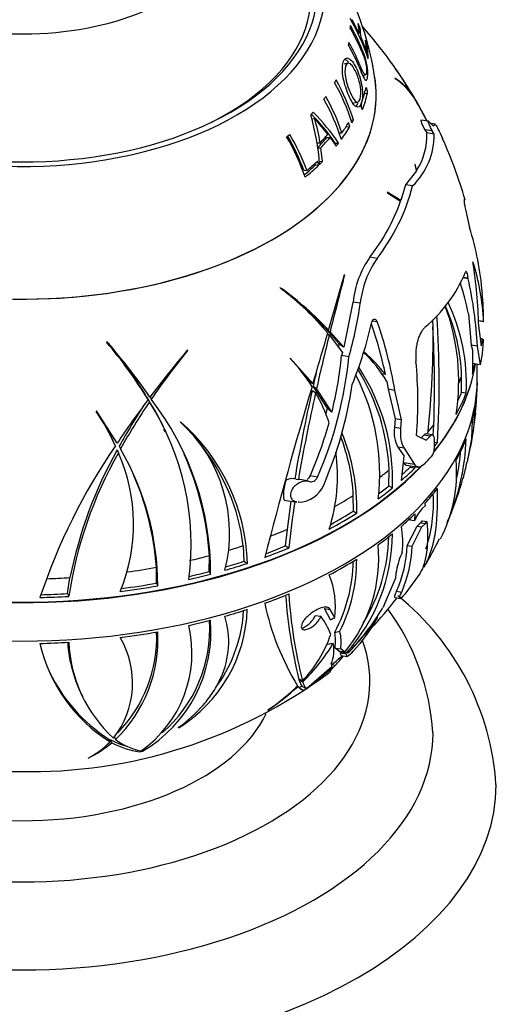
# Model space of a CAD drawing. Units: millimetres. Extents: x 0 to 744, y 0 to 1164.
# Drawn here: x 201 to 232, y 301 to 364 of the extents above; entities that cross this region are included whole.
import ezdxf
from ezdxf import colors
from ezdxf.entities.mleader import LeaderData, LeaderLine
from ezdxf.math import Vec2, Vec3

# ---------------------------------------------------------------- set-up
doc = ezdxf.new("R2010")
doc.units = ezdxf.units.MM
doc.layers.add('DV6_Défaut', color=7, linetype='Continuous')
doc.layers.add('Défaut', color=7, linetype='Continuous')

# ---------------------------------------------------------------- blocks, each defined once
blk = doc.blocks.new('_DOT')
at = {"color": 0}
blk.add_line((0, 0), (-1, 0), dxfattribs=at)
at = {"color": 0, "const_width": 0.333}
blk.add_lwpolyline([(-0.1665, 0, 1), (0.1665, 0, 1)], format="xyb", close=True, dxfattribs=at)
blk = doc.blocks.new('SE5')
at = {"layer": 'DV6_Défaut', "color": 7, "linetype": 'Continuous'}
for p, q in [((221.833, 363.753), (221.91, 363.785)), ((222.351, 362.912), (221.91, 363.785)), ((222.395, 363.297), (222.278, 363.553)), ((222.318, 363.268), (222.395, 363.297)), ((222.278, 362.886), (222.351, 362.912)), ((222.401, 362.634), (222.467, 362.656)), ((222.824, 361.753), (222.467, 362.656)), ((222.833, 362.233), (222.745, 362.486)), ((222.459, 361.86), (222.542, 361.885)), ((222.782, 362.219), (222.833, 362.233)), ((222.765, 361.737), (222.824, 361.753)), ((221.627, 361.035), (221.403, 360.969)), ((222.565, 360.257), (222.741, 360.293)), ((224.609, 360.077), (224.635, 360.046)), ((222.747, 359.383), (222.841, 359.397)), ((222.683, 359.106), (222.866, 359.13)), ((222.011, 358.522), (222.247, 358.551)), ((225.927, 358.678), (226.631, 357.37)), ((226.633, 357.37), (225.97, 358.607)), ((219.323, 357.504), (219.522, 357.531)), ((221.522, 357.002), (221.749, 357.012)), ((221.749, 357.012), (221.666, 357.263)), ((221.833, 357.424), (221.984, 357.434)), ((226.735, 357.354), (226.26, 357.428)), ((226.756, 357.34), (227.028, 357.062)), ((227.181, 357.158), (226.89, 357.203)), ((227.174, 357.157), (226.892, 357.2)), ((227.028, 357.062), (227.174, 357.157)), ((220.294, 356.321), (220.507, 356.328)), ((220.507, 356.328), (220.896, 355.783)), ((221.072, 356.62), (221.256, 356.626)), ((226.508, 356.81), (226.625, 356.608)), ((226.975, 356.737), (226.508, 356.81)), ((227.09, 356.536), (226.625, 356.608)), ((227.09, 356.536), (226.975, 356.737)), ((227.475, 356.586), (227.616, 356.277)), ((219.667, 355.984), (219.872, 355.988)), ((219.712, 355.676), (219.919, 355.676)), ((220.026, 354.81), (219.919, 355.676)), ((220.823, 355.972), (221.043, 355.971)), ((219.575, 354.586), (219.542, 354.684)), ((219.575, 354.586), (219.781, 354.57)), ((219.781, 354.57), (219.695, 354.822)), ((219.817, 354.824), (220.026, 354.81)), ((225.88, 354.638), (225.976, 354.212)), ((225.896, 354.608), (225.88, 354.638)), ((225.985, 354.227), (225.896, 354.608)), ((218.832, 354.242), (219.029, 354.224)), ((225.976, 354.212), (225.284, 353.321)), ((225.284, 353.321), (224.989, 352.326)), ((225.732, 353.251), (225.284, 353.321)), ((224.989, 352.326), (224.114, 352.856)), ((224.114, 352.856), (224.139, 352.818)), ((224.139, 352.818), (224.973, 352.281)), ((224.877, 352.343), (224.989, 352.326)), ((229.166, 351.38), (229.335, 350.616)), ((223.477, 348.662), (223.022, 348.732)), ((221.418, 347.605), (221.41, 347.638)), ((229.253, 347.367), (228.907, 347.421)), ((229.25, 347.407), (228.924, 347.457)), ((229.253, 347.367), (229.25, 347.407)), ((217.432, 346.745), (217.449, 346.701)), ((221.954, 345.892), (221.38, 343.035)), ((222.414, 345.821), (221.954, 345.892)), ((229.263, 345.153), (229.444, 343.16)), ((223.491, 344.635), (223.165, 344.685)), ((230.228, 344.652), (229.898, 344.703)), ((230.21, 344.654), (229.898, 344.703)), ((229.915, 344.394), (230.084, 343.123)), ((230.21, 344.654), (230.228, 344.652)), ((220.174, 344.251), (220.409, 344.115)), ((220.268, 344.149), (220.502, 344.014)), ((221.077, 343.256), (220.268, 344.149)), ((220.34, 343.879), (220.453, 343.814)), ((220.453, 343.814), (221.286, 342.692)), ((221.38, 343.035), (220.502, 344.014)), ((206.353, 343.382), (206.358, 343.334)), ((221.077, 343.256), (221.022, 343.048)), ((229.833, 343.099), (229.444, 343.16)), ((229.444, 343.16), (229.516, 342.849)), ((230.189, 343.555), (230.023, 343.581)), ((230.181, 343.531), (230.027, 343.555)), ((230.084, 343.123), (230.181, 343.531)), ((230.2, 343.404), (230.201, 343.336)), ((211.476, 342.832), (211.478, 342.867)), ((221.286, 342.692), (221.232, 342.503)), ((221.693, 342.432), (221.232, 342.503)), ((229.516, 342.849), (229.515, 341.322)), ((230.035, 341.928), (229.833, 343.099)), ((219.42, 340.73), (217.982, 342.348)), ((217.982, 342.348), (217.982, 342.316)), ((230.035, 341.928), (229.515, 342.009)), ((229.829, 341.05), (229.829, 341.96)), ((224.008, 341.313), (223.76, 341.351)), ((219.194, 340.86), (218.915, 341.174)), ((219.194, 340.86), (219.42, 340.73)), ((224.097, 340.861), (224.184, 340.367)), ((228.832, 340.187), (228.831, 341.184)), ((229.827, 340.773), (229.727, 339.261)), ((229.818, 340.771), (229.826, 341.047)), ((219.363, 340.286), (219.587, 340.157)), ((219.423, 340.557), (219.648, 340.428)), ((220.319, 339.184), (219.423, 340.557)), ((220.616, 338.92), (219.648, 340.428)), ((224.184, 340.367), (224.616, 338.507)), ((224.604, 340.302), (224.184, 340.367)), ((225.029, 338.443), (224.604, 340.302)), ((228.832, 340.187), (229.13, 340.141)), ((208.883, 339.897), (208.968, 339.712)), ((208.97, 339.75), (209.055, 339.566)), ((209.087, 339.924), (209.173, 339.74)), ((205.697, 339.002), (205.689, 338.971)), ((207.014, 336.957), (205.697, 339.002)), ((220.319, 339.184), (220.223, 338.806)), ((229.655, 338.443), (229.691, 339.267)), ((229.717, 338.851), (229.655, 338.443)), ((229.66, 338.293), (229.717, 338.851)), ((211.027, 338.283), (211.02, 338.313)), ((224.616, 338.507), (224.574, 337.948)), ((225.029, 338.443), (224.616, 338.507)), ((224.987, 337.884), (225.029, 338.443)), ((227.033, 337.444), (227.073, 338.121)), ((229.506, 338.408), (229.454, 337.234)), ((229.502, 338.317), (229.66, 338.293)), ((229.537, 338.461), (229.655, 338.443)), ((229.581, 337.738), (229.66, 338.293)), ((210.063, 337.652), (209.979, 337.831)), ((224.987, 337.884), (224.574, 337.948)), ((226.978, 337.483), (226.582, 337.544)), ((229.581, 337.738), (229.477, 337.754)), ((229.495, 337.216), (229.545, 337.543)), ((206.846, 336.905), (206.764, 337.083)), ((225.975, 337.434), (226.587, 337.142)), ((226.835, 337.407), (226.438, 337.469)), ((227.088, 337.259), (227.1, 336.601)), ((227.092, 337.024), (227.31, 336.99)), ((229.454, 337.234), (229.179, 335.77)), ((207.01, 336.523), (207.092, 336.346)), ((207.142, 336.764), (207.224, 336.587)), ((225.213, 336.648), (224.803, 336.711)), ((224.803, 336.711), (225.187, 336.138)), ((225.872, 335.605), (225.213, 336.648)), ((225.027, 334.6), (225.187, 336.138)), ((225.872, 335.605), (225.156, 335.716)), ((224.234, 334.248), (224.238, 335.253)), ((225.366, 335.553), (226.08, 335.442)), ((225.57, 335.521), (225.571, 335.435)), ((225.571, 335.435), (225.879, 335.387)), ((225.88, 335.473), (225.879, 335.387)), ((218.35, 334.679), (218.211, 334.701)), ((218.35, 334.676), (218.493, 334.651)), ((219.066, 334.568), (218.578, 334.644)), ((219.708, 334.805), (219.231, 334.878)), ((224.234, 334.248), (224.454, 334.12)), ((217.616, 333.345), (218.406, 333.223)), ((217.796, 331.496), (218.041, 333.28)), ((218.53, 333.216), (218.483, 333.217)), ((221.976, 332.643), (221.971, 333.641)), ((226.498, 333.125), (226.52, 332.984)), ((221.976, 332.643), (222.194, 332.517)), ((226.52, 332.984), (226.341, 332.812)), ((225.557, 332.184), (225.553, 332.082)), ((225.854, 332.035), (225.553, 332.082)), ((225.87, 332.473), (225.854, 332.035)), ((226.022, 331.691), (226.241, 331.906)), ((226.241, 331.906), (226.539, 331.86)), ((226.34, 332.039), (226.637, 331.993)), ((217.669, 330.441), (217.796, 331.496)), ((225.39, 330.468), (226.022, 331.691)), ((225.694, 330.421), (226.321, 331.645)), ((226.022, 331.691), (226.321, 331.645)), ((226.321, 331.645), (226.539, 331.86)), ((215.005, 330.461), (215.036, 329.47)), ((217.669, 330.441), (217.89, 330.314)), ((225.079, 330.03), (225.036, 329.932)), ((225.39, 330.468), (225.694, 330.421)), ((212.85, 328.827), (212.857, 329.831)), ((215.036, 329.47), (215.262, 329.339)), ((209.506, 328.089), (209.498, 329.09)), ((212.85, 328.827), (212.931, 328.653)), ((226.395, 329.141), (226.467, 329.13)), ((203.869, 327.426), (204.024, 328.437)), ((224.648, 328.397), (223.959, 326.775)), ((224.677, 328.72), (224.648, 328.397)), ((226.208, 328.721), (225.295, 327.468)), ((209.506, 328.089), (209.585, 327.917)), ((224.717, 327.574), (225.038, 327.524)), ((203.869, 327.426), (203.95, 327.252)), ((224.616, 327.172), (224.945, 327.121)), ((220.155, 326.48), (220.502, 326.426)), ((220.537, 325.772), (220.155, 326.48)), ((220.796, 325.905), (220.502, 326.426)), ((223.959, 326.775), (223.855, 326.547)), ((219.213, 326.104), (219.171, 326.07)), ((219.559, 326.041), (219.913, 325.986)), ((223.458, 325.934), (223.534, 325.923)), ((207.285, 324.481), (207.207, 324.649)), ((220.817, 323.977), (221.176, 323.921)), ((221.098, 323.746), (220.817, 323.977)), ((221.434, 323.719), (221.176, 323.921)), ((221.208, 323.502), (221.157, 323.671)), ((221.208, 323.502), (221.585, 323.443)), ((221.21, 323.5), (221.587, 323.442)), ((221.585, 323.443), (221.505, 323.641)), ((221.615, 323.644), (221.602, 323.642)), ((220.615, 322.792), (219.004, 321.399)), ((219.014, 321.396), (220.609, 322.709)), ((220.609, 322.709), (220.468, 322.446)), ((220.579, 322.931), (220.842, 322.89)), ((220.58, 322.967), (220.615, 322.792)), ((218.507, 322.042), (218.753, 321.899)), ((218.526, 321.978), (218.775, 321.835)), ((218.525, 321.461), (218.706, 321.574)), ((218.861, 321.296), (219.014, 321.396)), ((218.866, 321.299), (218.861, 321.296)), ((218.862, 321.301), (218.866, 321.299)), ((218.871, 321.476), (218.997, 321.403)), ((219.013, 321.396), (219.014, 321.396)), ((219.014, 321.396), (219.014, 321.396)), ((204.824, 320.881), (204.905, 320.705)), ((216.558, 320.051), (216.55, 320.042)), ((210.916, 318.928), (210.881, 318.933)), ((206.473, 318.225), (206.565, 318.027)), ((206.516, 318.133), (206.576, 318.172)), ((206.576, 318.172), (206.668, 317.973)), ((206.835, 318.328), (206.904, 318.179)), ((205.168, 317.007), (205.173, 316.998)), ((208.419, 317.392), (208.629, 317.436)), ((208.423, 317.394), (208.419, 317.392)), ((208.422, 317.396), (208.423, 317.394)), ((208.629, 317.436), (208.628, 317.436)), ((208.628, 317.436), (208.628, 317.436))]:
    blk.add_line(p, q, dxfattribs=at)
for centre, radius, start, end in [((204.729, 357.382), 18.805, 8.16205, 49.26161), ((209.746, 356.928), 13.882, 18.40141, 29.94129), ((209.308, 356.323), 14.355, 22.79314, 29.61955), ((201.315, 344.526), 28.382, 35.52169, 41.4944), ((201.696, 344.719), 27.964, 30.34468, 35.65799), ((204.69, 346.49), 24.489, 29.80581, 35.68891), ((201.47, 344.544), 28.249, 30.27902, 35.08818), ((208.205, 352.989), 14.478, 17.88011, 28.84379), ((222.631, 356.896), 3.746, 31.37388, 58.12621), ((222.269, 356.518), 4.248, 30.5608, 56.15825), ((208.387, 352.93), 14.18, 17.77542, 28.9718), ((222.23, 359.203), 0.64, 353.43908, 17.31643), ((207.786, 351.864), 14.116, 17.90648, 29.17499), ((207.806, 351.997), 14.224, 18.9934, 29.10479), ((210.457, 351.962), 16.852, 23.2278, 23.8938), ((222.973, 358.35), 0.505, 167.48187, 197.91669), ((208.144, 350.214), 19.703, 24.68342, 25.21271), ((208.699, 348.289), 20.113, 26.83516, 30.31261), ((204.493, 353.473), 15.39, 4.30049, 16.13765), ((210.156, 348.74), 12.888, 34.13215, 44.70535), ((210.183, 348.635), 13.106, 34.03702, 45.10691), ((207.53, 353.977), 12.505, 9.25678, 16.50165), ((204.445, 344.117), 20.178, 37.94543, 41.65755), ((205.95, 349.395), 13.705, 18.80086, 30.55868), ((206.037, 349.613), 13.606, 19.89147, 29.99793), ((206.008, 349.518), 13.845, 19.86977, 30.38911), ((222.622, 356.46), 4.469, 314.10741, 0.98352), ((222.659, 356.397), 3.971, 326.87605, 3.05347), ((203.889, 345.294), 26.141, 15.73121, 24.83754), ((213.412, 356.457), 12.731, 322.24303, 345.41485), ((212.783, 356.672), 12.956, 322.20834, 340.19326), ((211.112, 344.889), 19.102, 4.72462, 17.44557), ((228.011, 345.236), 6.092, 144.98004, 173.82292), ((228.536, 345.15), 6.158, 145.23191, 173.74907), ((215.474, 343.962), 14.77, 2.67754, 17.64292), ((200.034, 343.73), 29.889, 1.27308, 9.06355), ((-29.225, 416.987), 260.053, 343.72671, 344.53363), ((575.804, 255.277), 366.215, 165.39736, 165.97717), ((220.672, 351.277), 9.103, 309.92727, 337.4845), ((216.178, 342.781), 13.298, 10.27636, 18.91853), ((204.921, 341.883), 24.942, 2.7951, 12.70193), ((205.14, 329.832), 20.909, 43.09002, 53.99097), ((206.58, 332.377), 17.98, 39.99103, 52.80929), ((204.99, 330.031), 20.803, 43.12272, 52.26312), ((213.236, 344.753), 16.989, 359.66202, 5.79899), ((198.403, 349.162), 24.243, 343.8833, 352.07793), ((215.008, 340.89), 13.645, 351.06861, 20.35556), ((217.366, 340.898), 11.468, 1.43032, 24.41638), ((217.277, 340.734), 11.868, 357.13517, 25.61837), ((161.636, 340.686), 65.779, 356.7787, 3.78679), ((199.17, 350.006), 24.572, 337.66631, 347.37752), ((199.538, 336.225), 24.993, 11.74613, 19.35144), ((199.832, 336.248), 25.102, 9.29368, 19.51836), ((169.933, 343.695), 57.095, 353.79639, 1.0889), ((-1649.356, 888.557), 1947.418, 343.661631, 343.759793), ((385.42, 302.819), 169.985, 166.0443, 167.21772), ((161.152, 340.618), 65.968, 357.83082, 3.2157), ((180.588, 320.52), 34.446, 34.1743, 41.58277), ((185.536, 325.574), 27.367, 31.10489, 40.46248), ((185.479, 325.802), 27.32, 31.05958, 39.72227), ((224.716, 343.328), 5.484, 354.78824, 0.07773), ((269.22, 294.345), 75.422, 139.95914, 142.87287), ((248.472, 312.875), 47.604, 141.00145, 145.64411), ((196.555, 344.905), 24.794, 346.03153, 354.44088), ((217.316, 336.943), 7.831, 30.01585, 47.1909), ((216.404, 335.365), 9.654, 38.03349, 49.71225), ((209.652, 334.443), 11.462, 32.09457, 43.38588), ((196.534, 344.908), 25.28, 336.4443, 354.3808), ((199.692, 339.598), 26.372, 355.2946, 5.52966), ((394.713, 301.212), 179.651, 167.06994, 167.34901), ((210.148, 335.053), 13.5, 353.09057, 27.41977), ((211.227, 334.72), 13.022, 2.34274, 32.10338), ((211.463, 334.612), 13.001, 357.83278, 33.42104), ((196.714, 344.353), 25.452, 336.7356, 351.67747), ((505.477, 255.517), 298.478, 163.45134, 165.60469), ((325.975, 316.422), 109.25, 167.38284, 170.37407), ((322.514, 316.851), 105.533, 167.24177, 170.28982), ((210.433, 334.925), 10.543, 18.37594, 29.74861), ((257.176, 303.453), 60.322, 143.05151, 146.26045), ((242.392, 317.239), 40.297, 146.54476, 151.01818), ((242.101, 317.202), 39.902, 145.91111, 150.9339), ((194.466, 330.563), 17.169, 25.09455, 32.35306), ((194.903, 330.526), 16.793, 352.43682, 32.56811), ((194.941, 328.735), 17.99, 359.73827, 37.71214), ((216.903, 340.093), 12.87, 354.88104, 358.89683), ((192.449, 330.197), 15.883, 24.51064, 33.531), ((192.279, 330.334), 15.979, 24.97975, 32.8557), ((220.79, 339.462), 8.944, 355.52752, 356.64774), ((202.901, 328.985), 12.367, 1.64362, 48.96338), ((204.624, 331.248), 9.513, 345.72716, 47.693), ((196.63, 344.879), 24.715, 336.13169, 344.43987), ((220.79, 339.462), 8.944, 352.47663, 353.65619), ((209.909, 332.878), 12.29, 358.31929, 22.63688), ((226.556, 337.675), 2.001, 172.15036, 208.79557), ((214.788, 339.75), 14.93, 345.30397, 352.25452), ((202.401, 328.905), 12.7, 7.03801, 39.04359), ((209.693, 332.99), 12.295, 3.03849, 20.82245), ((214.518, 337.726), 14.612, 336.63879, 358.04183), ((238.747, 314.95), 38.613, 145.56214, 161.53764), ((230.233, 323.261), 26.585, 150.51364, 171.36503), ((231.241, 322.982), 27.758, 150.80249, 168.66645), ((196.931, 331.813), 11.126, 337.4938, 24.04606), ((192.345, 327.878), 17.241, 0.13138, 30.3409), ((194.147, 328.594), 18.75, 3.78111, 24.12947), ((209.829, 334.878), 11.142, 342.4415, 7.72923), ((226.277, 336.618), 0.824, 322.55833, 358.7562), ((214.771, 337.668), 14.066, 348.06219, 355.2817), ((219.608, 335.041), 8.909, 332.25734, 5.25753), ((218.086, 337.866), 11.289, 343.83302, 349.29695), ((191.67, 327.815), 17.874, 4.08933, 24.3086), ((218.101, 333.873), 0.834, 82.37805, 117.62008), ((218.49, 334.082), 0.569, 81.05226, 89.69518), ((211.332, 339.498), 18.223, 335.48717, 344.82536), ((218.457, 334.996), 1.782, 272.3567, 337.01761), ((282.877, 323.421), 65.352, 171.35519, 173.94496), ((217.639, 333.211), 9.413, 341.71575, 3.09467), ((228.131, 331.149), 2.444, 137.11218, 158.73567), ((225.738, 332.383), 0.693, 316.52237, 330.23246), ((226.035, 332.335), 0.692, 316.68498, 330.39209), ((219.557, 330.655), 5.557, 353.53805, 10.68665), ((213.211, 331.222), 11.237, 317.56801, 359.92907), ((213.195, 331.317), 11.038, 328.5166, 358.48542), ((212.416, 337.965), 16.591, 327.90259, 334.82547), ((214.261, 329.672), 9.322, 320.31348, 5.20582), ((217.646, 330.743), 7.749, 335.85829, 357.96567), ((217.811, 330.682), 7.887, 336.4014, 358.10792), ((212.025, 329.675), 9.951, 331.80464, 358.86583), ((212.102, 329.561), 10.086, 333.36096, 0.25514), ((228.605, 328.215), 3.96, 154.31817, 172.67895), ((215.684, 326.615), 5.16, 352.09756, 22.68531), ((250.37, 329.718), 32.774, 184.19547, 193.5447), ((247.955, 329.336), 30.133, 183.67926, 194.28811), ((205.312, 342.06), 24.492, 316.55532, 322.49574), ((214.248, 314.209), 16.802, 3.8053, 51.08686), ((206.085, 326.729), 9.176, 301.77007, 358.12021), ((206.013, 326.86), 9.028, 324.8897, 356.79137), ((232.627, 330.254), 16.624, 191.95468, 211.45102), ((211.217, 334.022), 14.682, 315.01328, 329.39857), ((212.247, 317.67), 14.795, 3.60821, 36.28432), ((204.149, 325.021), 8.809, 300.56248, 4.69788), ((204.148, 325.198), 8.731, 310.86048, 3.43294), ((215.92, 323.023), 4.972, 21.40856, 36.58542), ((209.221, 336.032), 17.523, 315.01108, 324.76576), ((214.121, 331.177), 10.781, 316.61628, 330.82899), ((204.184, 323.657), 7.568, 304.99983, 13.36007), ((218.342, 324.331), 2.864, 351.77073, 14.29453), ((202.305, 321.764), 5.686, 322.01913, 30.42977), ((200.817, 324.506), 8.78, 313.8932, 3.27205), ((200.853, 324.667), 8.667, 315.6652, 2.15067), ((212.898, 327.497), 8.101, 316.28985, 340.83452), ((218.117, 324.415), 2.735, 350.77818, 11.77842), ((211.945, 326.565), 10.091, 193.15892, 237.78512), ((212.567, 324.889), 8.707, 183.65275, 207.37125), ((212.716, 324.737), 8.778, 182.58109, 227.50604), ((210.15, 330.62), 12.312, 314.47165, 329.01955), ((218.452, 323.833), 2.298, 337.85302, 11.2851), ((220.454, 325.091), 1.999, 304.46324, 318.72753), ((205.312, 342.06), 24.492, 308.73099, 310.68179), ((216.758, 326.994), 5.79, 314.86532, 322.5504), ((201.491, 347.895), 31.751, 268.82218, 306.58486), ((211.91, 326.794), 10.148, 205.3185, 237.60717), ((219.764, 322.286), 1.275, 193.97519, 213.9356), ((208.61, 332.186), 14.509, 303.17881, 312.83292), ((209.723, 330.421), 12.42, 303.38652, 314.6095), ((200.822, 349.468), 33.318, 245.12526, 270.02826), ((209.138, 323.189), 5.634, 242.94341, 254.20783), ((209.482, 321.786), 4.434, 234.45923, 257.53626), ((202.558, 322.049), 5.678, 297.36559, 314.89563), ((201.76, 323.867), 7.67, 296.4224, 309.78351), ((209.326, 323.08), 5.757, 242.50374, 260.97352)]:
    blk.add_arc(centre, radius, start, end, dxfattribs=at)
for centre, major_axis, ratio, start_param, end_param in [((201.023, 365.544), (-19.15, 0), 0.57735, 0, 4.130224), ((201.023, 370.382), (-12.995, 0), 0.57735, 0, 3.776786), ((201.023, 365.544), (-18.65, 0), 0.57735, 0, 4.048393), ((201.023, 365.253), (-18.266, 0), 0.57735, 2.28715, 3.691654), ((201.023, 363.464), (20.764, 0), 0.57735, 6.26348, 6.279349), ((201.023, 362.419), (21.346, 0), 0.57735, 0.040017, 0.092156), ((201.023, 362.181), (21.46, 0), 0.57735, 0.038362, 0.090191), ((201.023, 361.333), (21.814, 0), 0.57735, 0.033342, 0.091659), ((201.023, 363.464), (20.764, 0), 0.57735, -0.109153, -0.09367), ((201.023, 361.094), (21.899, 0), 0.57735, 0.017048, 0.09022), ((201.023, 359.012), (-22.4, 0), 0.57735, 0, 3.230906), ((201.023, 359.012), (-22.4, 0), 0.57735, 0, 3.22188), ((201.023, 363.464), (20.764, 0), 0.57735, -0.310725, -0.295427), ((201.023, 361.04), (21.918, 0), 0.57735, -0.205326, -0.125531), ((201.023, 363.464), (20.764, 0), 0.57735, -0.404616, -0.389191), ((201.023, 360.73), (22.018, 0), 0.57735, -0.205568, -0.126157), ((201.023, 363.464), (20.764, 0), 0.57735, -0.496774, -0.480808), ((201.023, 361.094), (21.899, 0), 0.57735, -0.397167, -0.328759), ((201.023, 361.333), (21.814, 0), 0.57735, -0.383031, -0.329021), ((201.023, 361.094), (21.899, 0), 0.57735, -0.308187, -0.293684), ((201.023, 363.464), (20.764, 0), 0.57735, -0.633973, -0.617616), ((201.023, 361.701), (21.406, 0), 0.57735, -0.509253, -0.450408), ((201.023, 362.006), (21.539, 0), 0.57735, -0.505112, -0.456472), ((201.023, 361.767), (21.642, 0), 0.57735, -0.509253, -0.450408), ((201.023, 361.094), (21.899, 0), 0.57735, -0.433528, -0.417231), ((201.023, 361.039), (21.659, 0), 0.57735, -0.601864, -0.542208), ((201.023, 361.094), (21.899, 0), 0.57735, -0.613818, -0.542208), ((201.023, 361.333), (21.814, 0), 0.57735, -0.599794, -0.543337), ((201.023, 361.094), (21.899, 0), 0.57735, -0.536947, -0.520145), ((203.021, 325.359), (12.943, 22.418), 0.57735, -0.125297, -0.110992), ((189.836, 330.251), (19.468, 9.035), 0.788675, 0.286847, 0.296959), ((201.023, 343.913), (29.215, 0), 0.57735, 6.165229, 6.21893), ((201.023, 343.515), (28.806, 0), 0.57735, 5.845758, 6.190687), ((201.023, 343.482), (-28.806, 0), 0.57735, 2.704233, 3.05104), ((201.023, 343.801), (28.814, 0), 0.57735, -0.149599, -0.109375), ((201.023, 341.05), (-28.806, 0), 0.57735, 0, 3.141593), ((201.023, 344.803), (28.506, 0), 0.57735, -0.249775, -0.221726), ((201.023, 340.886), (28.805, 0), 0.57735, 6.22057, 6.276404), ((201.023, 343.801), (28.814, 0), 0.57735, -0.30719, -0.221877), ((201.023, 343.801), (28.506, 0), 0.57735, -0.255712, -0.221445), ((201.023, 340.886), (28.805, 0), 0.57735, -0.149564, -0.097497), ((201.023, 344.803), (28.506, 0), 0.57735, -0.4479, -0.41812), ((201.023, 345.271), (28.784, 0), 0.57735, -0.500755, -0.488705), ((201.023, 345.271), (29.185, 0), 0.57735, -0.5034, -0.485538), ((201.023, 343.801), (28.814, 0), 0.57735, -0.438703, -0.421852), ((201.023, 340.886), (28.805, 0), 0.57735, -0.307204, -0.221864), ((201.023, 343.913), (29.215, 0), 0.57735, -0.513027, -0.480437), ((201.023, 343.482), (-28.806, 0), 0.57735, 0.549397, 2.638659), ((201.023, 343.515), (28.806, 0), 0.57735, 3.692653, 5.777715), ((201.023, 344.803), (28.506, 0), 0.57735, -0.65418, -0.6191), ((201.023, 343.801), (28.814, 0), 0.57735, -0.58611, -0.530295), ((201.023, 343.801), (28.506, 0), 0.57735, -0.566514, -0.533268), ((217.726, 334.052), (0.109, 0.707), 0.211325, 0.691483, 3.141593), ((201.023, 343.801), (28.814, 0), 0.57735, -0.673198, -0.621147), ((201.023, 343.801), (28.506, 0), 0.57735, -0.658037, -0.619356), ((201.023, 340.886), (28.805, 0), 0.57735, -0.485556, -0.421902), ((201.023, 344.803), (28.506, 0), 0.57735, -0.804361, -0.745324), ((201.023, 343.801), (28.814, 0), 0.57735, -0.830789, -0.745475), ((201.023, 343.801), (28.506, 0), 0.57735, -0.816537, -0.745044), ((201.023, 340.886), (28.805, 0), 0.57735, -0.586214, -0.53038), ((201.023, 344.803), (28.506, 0), 0.57735, -0.987476, -0.941718), ((201.023, 340.886), (28.805, 0), 0.57735, -0.673163, -0.621096), ((201.023, 344.803), (28.506, 0), 0.57735, -1.095319, -1.058122), ((201.023, 343.801), (28.814, 0), 0.57735, -1.009084, -0.945451), ((201.023, 343.801), (28.506, 0), 0.57735, -0.99948, -0.947194), ((201.023, 344.803), (28.506, 0), 0.57735, -1.190537, -1.142699), ((201.023, 343.801), (28.506, 0), 0.57735, -1.102706, -1.056866), ((201.023, 340.886), (28.805, 0), 0.57735, -0.830803, -0.745463), ((201.023, 344.803), (28.506, 0), 0.57735, -1.336097, -1.268923), ((201.023, 343.801), (28.506, 0), 0.57735, -1.191672, -1.142955), ((201.023, 343.801), (28.814, 0), 0.57735, -1.109709, -1.053894), ((201.023, 344.803), (28.506, 0), 0.57735, 4.765782, 4.817868), ((201.023, 343.801), (28.814, 0), 0.57735, -1.196796, -1.144746), ((201.023, 343.801), (28.814, 0), 0.57735, -1.354387, -1.269074), ((201.023, 343.801), (28.506, 0), 0.57735, -1.349166, -1.268643), ((201.023, 343.801), (28.814, 0), 0.57735, 4.750502, 4.814136), ((201.023, 343.801), (28.506, 0), 0.57735, 4.753187, 4.812392), ((201.023, 340.886), (28.805, 0), 0.57735, -1.009154, -0.9455), ((201.023, 340.886), (28.805, 0), 0.57735, -1.109813, -1.053979), ((201.023, 340.886), (28.805, 0), 0.57735, -1.196762, -1.144694), ((191.617, 329.833), (30.755, -2.158), 0.200886, -0.33331, -0.307684), ((182.225, 333.499), (48.477, -3.401), 0.200886, -0.636793, -0.625737), ((201.023, 321.862), (-22, 0), 0.57735, 0, 3.346779), ((201.023, 340.886), (28.805, 0), 0.57735, -1.354401, -1.269062), ((201.023, 340.886), (28.805, 0), 0.57735, 4.750432, 4.814086), ((183.399, 332.821), (48.919, -3.448), 0.188781, -0.700917, -0.690239), ((230.507, 343.181), (-12.408, -21.491), 0.57735, 0.040662, 0.059747), ((228.981, 338.987), (10.11, 17.511), 0.57735, 3.125179, 3.141593), ((201.023, 322.27), (-16, 0), 0.57735, 0.26247, 2.874097), ((201.023, 318.597), (-26, 0), 0.57735, 0, 3.141862), ((189.567, 324.157), (20.876, 9.689), 0.788675, -0.891407, -0.881689), ((201.023, 315.331), (-30, 0), 0.57735, 0, 3.141258)]:
    blk.add_ellipse(centre, major_axis=major_axis, ratio=ratio, start_param=start_param, end_param=end_param, dxfattribs=at)
for points, knots in [([(221.783, 363.228), (222.033, 362.786), (222.257, 362.338), (222.553, 361.657), (222.649, 361.43), (222.758, 361.031), (222.787, 360.889), (222.814, 360.644), (222.814, 360.542), (222.796, 360.38), (222.779, 360.315), (222.72, 360.279), (222.678, 360.316), (222.542, 360.537), (222.451, 360.783), (222.16, 361.458), (221.941, 361.904), (221.696, 362.343)], [0, 0, 0, 0, 0.25, 0.25, 0.375, 0.375, 0.4375, 0.4375, 0.5, 0.5, 0.5625, 0.5625, 0.625, 0.625, 0.75, 0.75, 1, 1, 1, 1]), ([(221.663, 362.158), (221.873, 361.782), (222.064, 361.401), (222.321, 360.825), (222.401, 360.629), (222.557, 360.255), (222.64, 360.078), (222.785, 359.916), (222.839, 359.963), (222.893, 360.19), (222.904, 360.35), (222.876, 360.752), (222.83, 361.003), (222.703, 361.468), (222.625, 361.685), (222.542, 361.885)], [0, 0, 0, 0, 0.25, 0.25, 0.375, 0.375, 0.5, 0.5, 0.625, 0.625, 0.75, 0.75, 0.875, 0.875, 1, 1, 1, 1]), ([(222.209, 360.607), (222.067, 360.93), (221.891, 361.204), (221.635, 361.364), (221.552, 361.377), (221.419, 361.291), (221.369, 361.195), (221.262, 360.836), (221.263, 360.463), (221.416, 359.683), (221.549, 359.309), (221.826, 358.662), (221.98, 358.383), (222.281, 358.173), (222.413, 358.276), (222.564, 358.747), (222.581, 359.124), (222.469, 359.906), (222.351, 360.284), (222.209, 360.607)], [0, 0, 0, 0, 0.125, 0.125, 0.1875, 0.1875, 0.25, 0.25, 0.375, 0.375, 0.5, 0.5, 0.625, 0.625, 0.75, 0.75, 0.875, 0.875, 1, 1, 1, 1]), ([(221.668, 361.086), (221.621, 361.143), (221.573, 361.19), (221.492, 361.248), (221.46, 361.266), (221.429, 361.277)], [0, 0, 0, 0, 0.596054, 0.596054, 1, 1, 1, 1]), ([(222.171, 360.391), (222.282, 360.138), (222.379, 359.848), (222.476, 359.233), (222.463, 358.935), (222.344, 358.567), (222.234, 358.505), (221.996, 358.713), (221.874, 358.938), (221.657, 359.441), (221.554, 359.739), (221.43, 360.346), (221.421, 360.65), (221.54, 361.018), (221.656, 361.088), (221.928, 360.873), (222.06, 360.644), (222.171, 360.391)], [0, 0, 0, 0, 0.125, 0.125, 0.25, 0.25, 0.375, 0.375, 0.5, 0.5, 0.625, 0.625, 0.75, 0.75, 0.875, 0.875, 1, 1, 1, 1]), ([(222.841, 359.395), (222.835, 359.416), (222.829, 359.435), (222.815, 359.464), (222.808, 359.475), (222.801, 359.481)], [0, 0, 0, 0, 0.502193, 0.502193, 1, 1, 1, 1]), ([(222.146, 358.272), (222.183, 358.315), (222.214, 358.376), (222.247, 358.467), (222.253, 358.486), (222.259, 358.506)], [0, 0, 0, 0, 0.798414, 0.798414, 1, 1, 1, 1]), ([(222.493, 358.195), (222.498, 358.177), (222.505, 358.158), (222.52, 358.127), (222.528, 358.116), (222.552, 358.098), (222.567, 358.106), (222.578, 358.135)], [0, 0, 0, 0, 0.25, 0.25, 0.5, 0.5, 1, 1, 1, 1]), ([(226.259, 357.427), (226.25, 357.428), (226.246, 357.417), (226.254, 357.361), (226.273, 357.303), (226.351, 357.106), (226.431, 356.941), (226.508, 356.81)], [0, 0, 0, 0, 0.176953, 0.176953, 0.451302, 0.451302, 1, 1, 1, 1]), ([(226.975, 356.737), (226.9, 356.869), (226.822, 357.033), (226.747, 357.23), (226.729, 357.288), (226.72, 357.356), (226.731, 357.364), (226.756, 357.34)], [0, 0, 0, 0, 0.5, 0.5, 0.75, 0.75, 1, 1, 1, 1]), ([(227.205, 357.121), (227.22, 357.097), (227.24, 357.061), (227.318, 356.914), (227.393, 356.761), (227.475, 356.586)], [0, 0, 0, 0, 0.306328, 0.306328, 1, 1, 1, 1]), ([(228.995, 352.381), (228.985, 352.381), (228.983, 352.354), (228.991, 352.25), (229.002, 352.175), (229.034, 351.99), (229.055, 351.881), (229.106, 351.642), (229.134, 351.515), (229.166, 351.38)], [0, 0, 0, 0, 0.25, 0.25, 0.5, 0.5, 0.75, 0.75, 1, 1, 1, 1]), ([(229.25, 347.407), (229.239, 347.538), (229.211, 347.674), (229.159, 347.794), (229.141, 347.82), (229.107, 347.833), (229.092, 347.821), (229.08, 347.791)], [0, 0, 0, 0, 0.5, 0.5, 0.75, 0.75, 1, 1, 1, 1]), ([(223.491, 344.635), (223.457, 344.733), (223.387, 344.793), (223.28, 344.799), (223.245, 344.787), (223.184, 344.732), (223.159, 344.688), (223.148, 344.637)], [0, 0, 0, 0, 0.5, 0.5, 0.75, 0.75, 1, 1, 1, 1]), ([(226.514, 344.297), (226.465, 344.254), (226.418, 344.202), (226.328, 344.083), (226.284, 344.014), (226.204, 343.864), (226.167, 343.783), (226.099, 343.607), (226.068, 343.511), (226.016, 343.315), (225.994, 343.213), (225.958, 343.002), (225.945, 342.894), (225.92, 342.569), (225.921, 342.349), (225.942, 342.139)], [0, 0, 0, 0, 0.125, 0.125, 0.25, 0.25, 0.375, 0.375, 0.5, 0.5, 0.625, 0.625, 0.75, 0.75, 1, 1, 1, 1]), ([(225.213, 336.648), (225.167, 336.713), (225.127, 336.789), (225.061, 336.962), (225.033, 337.06), (224.975, 337.378), (224.965, 337.623), (224.987, 337.884)], [0, 0, 0, 0, 0.25, 0.25, 0.5, 0.5, 1, 1, 1, 1]), ([(226.835, 337.407), (226.896, 337.475), (226.959, 337.499), (227.053, 337.446), (227.084, 337.369), (227.088, 337.259)], [0, 0, 0, 0, 0.5, 0.5, 1, 1, 1, 1]), ([(225.156, 335.716), (225.202, 335.633), (225.262, 335.58), (225.344, 335.557), (225.354, 335.555), (225.364, 335.553)], [0, 0, 0, 0, 0.875961, 0.875961, 1, 1, 1, 1]), ([(226.477, 335.634), (226.359, 335.514), (226.24, 335.446), (226.028, 335.434), (225.936, 335.49), (225.872, 335.605)], [0, 0, 0, 0, 0.5, 0.5, 1, 1, 1, 1]), ([(218.404, 333.224), (218.341, 333.233), (218.281, 333.253), (218.227, 333.283), (218.174, 333.313), (218.127, 333.354), (218.09, 333.405), (218.059, 333.448), (218.036, 333.499), (218.022, 333.556), (218.008, 333.613), (218.005, 333.678), (218.013, 333.743), (218.019, 333.802), (218.035, 333.863), (218.058, 333.921), (218.081, 333.981), (218.112, 334.039), (218.148, 334.093), (218.188, 334.155), (218.236, 334.212), (218.287, 334.263), (218.362, 334.338), (218.446, 334.4), (218.531, 334.449), (218.618, 334.498), (218.707, 334.533), (218.795, 334.554), (218.895, 334.578), (218.995, 334.582), (219.086, 334.565), (219.122, 334.558), (219.158, 334.548), (219.191, 334.533)], [0, 0, 0, 0, 0.094856, 0.094856, 0.094856, 0.187568, 0.187568, 0.187568, 0.264656, 0.264656, 0.264656, 0.342298, 0.342298, 0.342298, 0.411869, 0.411869, 0.411869, 0.482627, 0.482627, 0.482627, 0.563477, 0.563477, 0.563477, 0.683503, 0.683503, 0.683503, 0.804828, 0.804828, 0.804828, 0.944294, 0.944294, 0.944294, 1, 1, 1, 1]), ([(219.191, 334.533), (219.272, 334.499), (219.373, 334.508), (219.563, 334.602), (219.657, 334.69), (219.708, 334.805)], [0, 0, 0, 0, 0.5, 0.5, 1, 1, 1, 1]), ([(226.467, 329.13), (226.623, 329.388), (226.758, 329.684), (226.93, 330.189), (226.982, 330.368), (227.075, 330.747), (227.116, 330.947), (227.293, 331.988), (227.344, 332.958), (227.302, 334.076)], [0, 0, 0, 0, 0.25, 0.25, 0.375, 0.375, 0.5, 0.5, 1, 1, 1, 1]), ([(226.637, 331.993), (226.698, 331.264), (226.692, 330.626), (226.584, 329.802), (226.531, 329.549), (226.393, 329.098), (226.308, 328.898), (226.208, 328.721)], [0, 0, 0, 0, 0.5, 0.5, 0.75, 0.75, 1, 1, 1, 1]), ([(224.609, 327.173), (224.608, 327.173), (224.608, 327.173), (224.596, 327.177), (224.591, 327.189), (224.591, 327.227), (224.596, 327.255), (224.625, 327.359), (224.663, 327.455), (224.717, 327.574)], [0, 0, 0, 0, 0.019894, 0.019894, 0.26492, 0.26492, 0.509947, 0.509947, 1, 1, 1, 1]), ([(225.295, 327.468), (225.204, 327.355), (225.122, 327.263), (224.999, 327.144), (224.956, 327.117), (224.923, 327.126), (224.918, 327.138), (224.917, 327.177), (224.921, 327.204), (224.949, 327.307), (224.986, 327.404), (225.038, 327.524)], [0, 0, 0, 0, 0.25, 0.25, 0.5, 0.5, 0.625, 0.625, 0.75, 0.75, 1, 1, 1, 1]), ([(220.502, 326.426), (220.479, 326.463), (220.449, 326.492), (220.376, 326.535), (220.334, 326.549), (220.193, 326.571), (220.082, 326.558), (219.729, 326.455), (219.462, 326.302), (219.213, 326.104)], [0, 0, 0, 0, 0.125, 0.125, 0.25, 0.25, 0.5, 0.5, 1, 1, 1, 1]), ([(210.881, 318.933), (211.481, 319.367), (212.016, 319.847), (212.703, 320.641), (212.913, 320.918), (213.288, 321.498), (213.45, 321.795), (213.857, 322.707), (214.024, 323.343), (214.115, 324.671), (214.037, 325.333), (213.836, 325.992)], [0, 0, 0, 0, 0.25, 0.25, 0.375, 0.375, 0.5, 0.5, 0.75, 0.75, 1, 1, 1, 1]), ([(219.171, 326.07), (219.087, 326.003), (219.005, 325.925), (218.933, 325.841), (218.877, 325.777), (218.826, 325.708), (218.785, 325.639), (218.752, 325.582), (218.724, 325.523), (218.705, 325.468), (218.687, 325.413), (218.678, 325.359), (218.68, 325.314), (218.682, 325.274), (218.693, 325.239), (218.711, 325.212), (218.728, 325.185), (218.753, 325.166), (218.783, 325.153), (218.815, 325.139), (218.854, 325.133), (218.897, 325.134), (218.946, 325.136), (219.001, 325.147), (219.058, 325.165), (219.126, 325.187), (219.198, 325.221), (219.269, 325.263), (219.352, 325.311), (219.437, 325.373), (219.516, 325.442), (219.599, 325.514), (219.68, 325.599), (219.747, 325.687), (219.794, 325.749), (219.836, 325.814), (219.868, 325.878), (219.886, 325.914), (219.901, 325.951), (219.913, 325.986)], [0, 0, 0, 0, 0.107762, 0.107762, 0.107762, 0.189915, 0.189915, 0.189915, 0.257557, 0.257557, 0.257557, 0.325796, 0.325796, 0.325796, 0.385342, 0.385342, 0.385342, 0.44288, 0.44288, 0.44288, 0.505828, 0.505828, 0.505828, 0.579762, 0.579762, 0.579762, 0.668643, 0.668643, 0.668643, 0.772261, 0.772261, 0.772261, 0.88175, 0.88175, 0.88175, 0.957138, 0.957138, 0.957138, 1, 1, 1, 1]), ([(218.705, 325.226), (218.769, 325.247), (218.835, 325.278), (218.901, 325.315), (218.985, 325.363), (219.071, 325.424), (219.151, 325.493), (219.236, 325.565), (219.319, 325.65), (219.388, 325.739), (219.436, 325.8), (219.479, 325.865), (219.512, 325.929), (219.531, 325.967), (219.547, 326.005), (219.559, 326.041)], [0, 0, 0, 0, 0.1957135, 0.1957135, 0.1957135, 0.4460141, 0.4460141, 0.4460141, 0.7118609, 0.7118609, 0.7118609, 0.8937943, 0.8937943, 0.8937943, 1, 1, 1, 1])]:
    blk.add_open_spline(points, degree=3, knots=knots, dxfattribs=at)
for points, degree in [([(222.64, 360.107), (222.647, 360.153), (222.652, 360.204), (222.654, 360.261)], 3), ([(222.786, 359.486), (222.779, 359.484), (222.772, 359.474), (222.768, 359.455)], 3), ([(229.062, 352.382), (229.064, 352.378), (229.041, 352.378), (228.995, 352.381)], 3), ([(221.077, 343.256), (221.229, 343.146), (221.38, 343.035)], 2), ([(230.181, 343.531), (230.184, 343.547), (230.187, 343.555), (230.189, 343.555)], 3), ([(230.195, 343.537), (230.198, 343.513), (230.2, 343.467), (230.2, 343.404)], 3), ([(220.319, 339.184), (220.468, 339.052), (220.616, 338.92)], 2), ([(226.582, 337.544), (226.54, 337.55), (226.488, 337.523), (226.438, 337.469)], 3), ([(219.231, 334.878), (219.19, 334.786), (219.121, 334.712), (219.046, 334.663)], 3), ([(221.434, 323.719), (221.266, 323.733), (221.098, 323.746)], 2), ([(221.157, 323.671), (221.331, 323.656), (221.505, 323.641)], 2), ([(220.63, 322.663), (220.689, 322.727), (220.76, 322.804), (220.842, 322.89)], 3), ([(220.468, 322.446), (220.441, 322.419), (220.422, 322.401), (220.412, 322.393)], 3), ([(218.474, 321.546), (218.633, 321.363), (218.766, 321.284), (218.866, 321.299)], 3), ([(219, 321.402), (218.944, 321.434), (218.866, 321.573), (218.775, 321.835)], 3)]:
    blk.add_open_spline(points, degree=degree, dxfattribs=at)

msp = doc.modelspace()

# ---------------------------------------------------------------- block references
at = {"layer": 'Défaut'}
msp.add_blockref('SE5', (0, 0), dxfattribs=at)

# ---------------------------------------------------------------- leaders
at = {"layer": 'Défaut', "color": 7, "linetype": 'Continuous'}
ml = msp.add_multileader_mtext('Standard', dxfattribs=at)
ml.set_content('{\\pxsm0.9;\\fSolid Edge ISO|b1||i0||c0|p34;\\W1.;11/10/2024\\P}', color=256)
ml.set_leader_properties()
ml.set_arrow_properties(name='DOT')
ml.build(insert=Vec2(0, 0))
ml.multileader.update_dxf_attribs({"leader_type": 0, "dogleg_length": 0, "arrow_head_size": 12})
ctx = ml.context
ctx.base_point, ctx.char_height, ctx.arrow_head_size = Vec3(656.602, 1157.093), 12, 12
notes = []
notes.append((ctx, [(0, (0, 0, 0), (0, 0), (1, 0), 1, [])]))
ctx.mtext.insert = Vec3(658.602, 1163.093)
for ctx, leaders in notes:
    for number, flags, end, landing, length, lines in leaders:
        leader = LeaderData()
        leader.index, (leader.has_last_leader_line, leader.has_dogleg_vector, leader.attachment_direction) = number, flags
        leader.last_leader_point, leader.dogleg_vector, leader.dogleg_length = Vec3(end), Vec3(landing), length
        for number, points, colour, breaks in lines:
            line = LeaderLine()
            line.index, line.vertices, line.color, line.breaks = number, Vec3.list(points), colors.encode_raw_color(colour), breaks
            leader.lines.append(line)
        ctx.leaders.append(leader)

doc.saveas('drawing.dxf')
